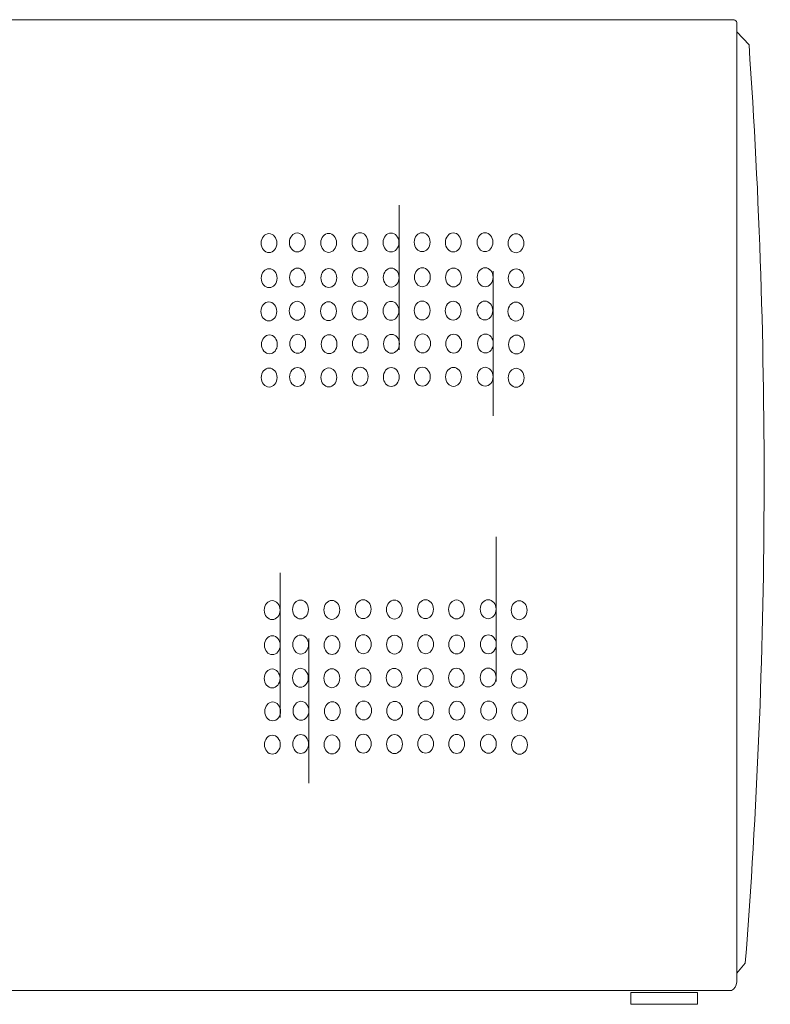
# Model space of a CAD drawing. Units: millimetres. Extents: x 4 to 79, y -55 to 90.
# Drawn here: x 42 to 60, y 1 to 25 of the extents above; entities that cross this region are included whole.
import ezdxf

# ---------------------------------------------------------------- set-up
doc = ezdxf.new("R2010")
doc.units = ezdxf.units.MM
doc.header["$MEASUREMENT"] = 0
doc.layers.add('layer 1', color=7, linetype='Continuous')

msp = doc.modelspace()

# ---------------------------------------------------------------- linework, layer by layer
at = {"layer": 'layer 1', "lineweight": 9}
for points in [[(59.278, 24.628), (59.278, 24.628), (24.244, 24.622), (24.244, 24.622)], [(59.35, 24.558), (59.334, 24.591), (59.308, 24.616), (59.278, 24.628)], [(59.349, 1.069), (59.349, 1.069), (59.349, 24.558), (59.349, 24.558)], [(59.645, 24.01), (59.645, 24.01), (59.349, 24.33), (59.349, 24.33)], [(59.554, 1.533), (60.136, 9.008), (60.166, 16.529), (59.645, 24.01)], [(59.554, 1.533), (59.554, 1.533), (59.349, 1.287), (59.349, 1.287)], [(59.219, 0.86), (59.289, 0.899), (59.338, 0.979), (59.349, 1.071)], [(24.249, 0.86), (24.249, 0.86), (59.217, 0.861), (59.217, 0.861)], [(54.697, 0.861), (54.697, 0.861), (24.275, 0.86), (24.275, 0.86)]]:
    msp.add_open_spline(points, degree=3, dxfattribs=at)
for points, knots in [([(51.08, 18.314), (51.08, 18.442), (50.994, 18.546), (50.887, 18.546), (50.78, 18.546), (50.693, 18.442), (50.693, 18.314), (50.693, 18.186), (50.78, 18.083), (50.887, 18.083), (50.994, 18.083), (51.08, 18.186), (51.08, 18.314), (51.08, 24.456), (51.08, 12.173), (51.08, 18.314)], [0, 0, 0, 0, 0.25, 0.25, 0.25, 0.5, 0.5, 0.5, 0.75, 0.75, 0.75, 1, 1, 1, 1.0001, 1.0001, 1.0001, 1.0001]), ([(53.386, 16.701), (53.386, 16.829), (53.3, 16.933), (53.193, 16.933), (53.086, 16.933), (52.999, 16.829), (52.999, 16.701), (52.999, 16.573), (53.086, 16.469), (53.193, 16.469), (53.3, 16.469), (53.386, 16.573), (53.386, 16.701), (53.386, 22.843), (53.386, 10.559), (53.386, 16.701)], [0, 0, 0, 0, 0.25, 0.25, 0.25, 0.5, 0.5, 0.5, 0.75, 0.75, 0.75, 1, 1, 1, 1.0001, 1.0001, 1.0001, 1.0001]), ([(48.087, 19.159), (48.087, 19.287), (48, 19.391), (47.893, 19.391), (47.786, 19.391), (47.7, 19.287), (47.7, 19.159), (47.7, 19.031), (47.786, 18.927), (47.893, 18.927), (48, 18.927), (48.087, 19.031), (48.087, 19.159)], [0, 0, 0, 0, 0.25, 0.25, 0.25, 0.5, 0.5, 0.5, 0.75, 0.75, 0.75, 1, 1, 1, 1]), ([(48.78, 19.174), (48.78, 19.302), (48.693, 19.406), (48.586, 19.406), (48.479, 19.406), (48.393, 19.302), (48.393, 19.174), (48.393, 19.046), (48.479, 18.942), (48.586, 18.942), (48.693, 18.942), (48.78, 19.046), (48.78, 19.174)], [0, 0, 0, 0, 0.25, 0.25, 0.25, 0.5, 0.5, 0.5, 0.75, 0.75, 0.75, 1, 1, 1, 1]), ([(49.548, 19.164), (49.548, 19.292), (49.461, 19.395), (49.354, 19.395), (49.247, 19.395), (49.161, 19.292), (49.161, 19.164), (49.161, 19.036), (49.247, 18.932), (49.354, 18.932), (49.461, 18.932), (49.548, 19.036), (49.548, 19.164)], [0, 0, 0, 0, 0.25, 0.25, 0.25, 0.5, 0.5, 0.5, 0.75, 0.75, 0.75, 1, 1, 1, 1]), ([(50.314, 19.181), (50.314, 19.309), (50.228, 19.413), (50.121, 19.413), (50.014, 19.413), (49.927, 19.309), (49.927, 19.181), (49.927, 19.053), (50.014, 18.95), (50.121, 18.95), (50.228, 18.95), (50.314, 19.053), (50.314, 19.181)], [0, 0, 0, 0, 0.25, 0.25, 0.25, 0.5, 0.5, 0.5, 0.75, 0.75, 0.75, 1, 1, 1, 1]), ([(51.076, 19.173), (51.076, 19.301), (50.989, 19.405), (50.882, 19.405), (50.775, 19.405), (50.689, 19.301), (50.689, 19.173), (50.689, 19.045), (50.775, 18.941), (50.882, 18.941), (50.989, 18.941), (51.076, 19.045), (51.076, 19.173)], [0, 0, 0, 0, 0.25, 0.25, 0.25, 0.5, 0.5, 0.5, 0.75, 0.75, 0.75, 1, 1, 1, 1]), ([(51.839, 19.181), (51.839, 19.309), (51.752, 19.413), (51.645, 19.413), (51.538, 19.413), (51.451, 19.309), (51.451, 19.181), (51.451, 19.053), (51.538, 18.949), (51.645, 18.949), (51.752, 18.949), (51.839, 19.053), (51.839, 19.181)], [0, 0, 0, 0, 0.25, 0.25, 0.25, 0.5, 0.5, 0.5, 0.75, 0.75, 0.75, 1, 1, 1, 1]), ([(52.599, 19.176), (52.599, 19.304), (52.512, 19.408), (52.405, 19.408), (52.298, 19.408), (52.212, 19.304), (52.212, 19.176), (52.212, 19.048), (52.298, 18.944), (52.405, 18.944), (52.512, 18.944), (52.599, 19.048), (52.599, 19.176)], [0, 0, 0, 0, 0.25, 0.25, 0.25, 0.5, 0.5, 0.5, 0.75, 0.75, 0.75, 1, 1, 1, 1]), ([(53.375, 19.18), (53.375, 19.308), (53.288, 19.412), (53.181, 19.412), (53.075, 19.412), (52.988, 19.308), (52.988, 19.18), (52.988, 19.052), (53.075, 18.949), (53.181, 18.949), (53.288, 18.949), (53.375, 19.052), (53.375, 19.18)], [0, 0, 0, 0, 0.25, 0.25, 0.25, 0.5, 0.5, 0.5, 0.75, 0.75, 0.75, 1, 1, 1, 1]), ([(54.134, 19.155), (54.134, 19.283), (54.048, 19.387), (53.941, 19.387), (53.834, 19.387), (53.747, 19.283), (53.747, 19.155), (53.747, 19.027), (53.834, 18.923), (53.941, 18.923), (54.048, 18.923), (54.134, 19.027), (54.134, 19.155)], [0, 0, 0, 0, 0.25, 0.25, 0.25, 0.5, 0.5, 0.5, 0.75, 0.75, 0.75, 1, 1, 1, 1]), ([(48.091, 18.3), (48.091, 18.428), (48.005, 18.532), (47.898, 18.532), (47.791, 18.532), (47.704, 18.428), (47.704, 18.3), (47.704, 18.172), (47.791, 18.069), (47.898, 18.069), (48.005, 18.069), (48.091, 18.172), (48.091, 18.3)], [0, 0, 0, 0, 0.25, 0.25, 0.25, 0.5, 0.5, 0.5, 0.75, 0.75, 0.75, 1, 1, 1, 1]), ([(48.784, 18.316), (48.784, 18.444), (48.698, 18.547), (48.591, 18.547), (48.484, 18.547), (48.397, 18.444), (48.397, 18.316), (48.397, 18.188), (48.484, 18.084), (48.591, 18.084), (48.698, 18.084), (48.784, 18.188), (48.784, 18.316)], [0, 0, 0, 0, 0.25, 0.25, 0.25, 0.5, 0.5, 0.5, 0.75, 0.75, 0.75, 1, 1, 1, 1]), ([(49.552, 18.305), (49.552, 18.433), (49.466, 18.537), (49.359, 18.537), (49.252, 18.537), (49.165, 18.433), (49.165, 18.305), (49.165, 18.177), (49.252, 18.073), (49.359, 18.073), (49.466, 18.073), (49.552, 18.177), (49.552, 18.305)], [0, 0, 0, 0, 0.25, 0.25, 0.25, 0.5, 0.5, 0.5, 0.75, 0.75, 0.75, 1, 1, 1, 1]), ([(50.319, 18.323), (50.319, 18.451), (50.232, 18.555), (50.125, 18.555), (50.018, 18.555), (49.931, 18.451), (49.931, 18.323), (49.931, 18.195), (50.018, 18.091), (50.125, 18.091), (50.232, 18.091), (50.319, 18.195), (50.319, 18.323)], [0, 0, 0, 0, 0.25, 0.25, 0.25, 0.5, 0.5, 0.5, 0.75, 0.75, 0.75, 1, 1, 1, 1]), ([(51.843, 18.323), (51.843, 18.451), (51.756, 18.554), (51.649, 18.554), (51.542, 18.554), (51.456, 18.451), (51.456, 18.323), (51.456, 18.195), (51.542, 18.091), (51.649, 18.091), (51.756, 18.091), (51.843, 18.195), (51.843, 18.323)], [0, 0, 0, 0, 0.25, 0.25, 0.25, 0.5, 0.5, 0.5, 0.75, 0.75, 0.75, 1, 1, 1, 1]), ([(52.603, 18.317), (52.603, 18.445), (52.517, 18.549), (52.41, 18.549), (52.303, 18.549), (52.216, 18.445), (52.216, 18.317), (52.216, 18.189), (52.303, 18.086), (52.41, 18.086), (52.517, 18.086), (52.603, 18.189), (52.603, 18.317)], [0, 0, 0, 0, 0.25, 0.25, 0.25, 0.5, 0.5, 0.5, 0.75, 0.75, 0.75, 1, 1, 1, 1]), ([(53.379, 18.322), (53.379, 18.45), (53.293, 18.554), (53.186, 18.554), (53.079, 18.554), (52.992, 18.45), (52.992, 18.322), (52.992, 18.194), (53.079, 18.09), (53.186, 18.09), (53.293, 18.09), (53.379, 18.194), (53.379, 18.322)], [0, 0, 0, 0, 0.25, 0.25, 0.25, 0.5, 0.5, 0.5, 0.75, 0.75, 0.75, 1, 1, 1, 1]), ([(54.139, 18.297), (54.139, 18.425), (54.052, 18.528), (53.945, 18.528), (53.838, 18.528), (53.752, 18.425), (53.752, 18.297), (53.752, 18.169), (53.838, 18.065), (53.945, 18.065), (54.052, 18.065), (54.139, 18.169), (54.139, 18.297)], [0, 0, 0, 0, 0.25, 0.25, 0.25, 0.5, 0.5, 0.5, 0.75, 0.75, 0.75, 1, 1, 1, 1]), ([(48.085, 17.487), (48.085, 17.615), (47.998, 17.719), (47.891, 17.719), (47.784, 17.719), (47.698, 17.615), (47.698, 17.487), (47.698, 17.359), (47.784, 17.255), (47.891, 17.255), (47.998, 17.255), (48.085, 17.359), (48.085, 17.487)], [0, 0, 0, 0, 0.25, 0.25, 0.25, 0.5, 0.5, 0.5, 0.75, 0.75, 0.75, 1, 1, 1, 1]), ([(48.778, 17.502), (48.778, 17.63), (48.691, 17.734), (48.584, 17.734), (48.477, 17.734), (48.391, 17.63), (48.391, 17.502), (48.391, 17.374), (48.477, 17.27), (48.584, 17.27), (48.691, 17.27), (48.778, 17.374), (48.778, 17.502)], [0, 0, 0, 0, 0.25, 0.25, 0.25, 0.5, 0.5, 0.5, 0.75, 0.75, 0.75, 1, 1, 1, 1]), ([(49.546, 17.491), (49.546, 17.619), (49.459, 17.723), (49.352, 17.723), (49.245, 17.723), (49.159, 17.619), (49.159, 17.491), (49.159, 17.364), (49.245, 17.26), (49.352, 17.26), (49.459, 17.26), (49.546, 17.364), (49.546, 17.491)], [0, 0, 0, 0, 0.25, 0.25, 0.25, 0.5, 0.5, 0.5, 0.75, 0.75, 0.75, 1, 1, 1, 1]), ([(50.312, 17.509), (50.312, 17.637), (50.226, 17.741), (50.119, 17.741), (50.012, 17.741), (49.925, 17.637), (49.925, 17.509), (49.925, 17.381), (50.012, 17.278), (50.119, 17.278), (50.226, 17.278), (50.312, 17.381), (50.312, 17.509)], [0, 0, 0, 0, 0.25, 0.25, 0.25, 0.5, 0.5, 0.5, 0.75, 0.75, 0.75, 1, 1, 1, 1]), ([(51.074, 17.501), (51.074, 17.629), (50.987, 17.733), (50.88, 17.733), (50.773, 17.733), (50.687, 17.629), (50.687, 17.501), (50.687, 17.373), (50.773, 17.269), (50.88, 17.269), (50.987, 17.269), (51.074, 17.373), (51.074, 17.501)], [0, 0, 0, 0, 0.25, 0.25, 0.25, 0.5, 0.5, 0.5, 0.75, 0.75, 0.75, 1, 1, 1, 1]), ([(51.837, 17.509), (51.837, 17.637), (51.75, 17.741), (51.643, 17.741), (51.536, 17.741), (51.449, 17.637), (51.449, 17.509), (51.449, 17.381), (51.536, 17.277), (51.643, 17.277), (51.75, 17.277), (51.837, 17.381), (51.837, 17.509)], [0, 0, 0, 0, 0.25, 0.25, 0.25, 0.5, 0.5, 0.5, 0.75, 0.75, 0.75, 1, 1, 1, 1]), ([(52.597, 17.504), (52.597, 17.632), (52.51, 17.736), (52.403, 17.736), (52.296, 17.736), (52.21, 17.632), (52.21, 17.504), (52.21, 17.376), (52.296, 17.272), (52.403, 17.272), (52.51, 17.272), (52.597, 17.376), (52.597, 17.504)], [0, 0, 0, 0, 0.25, 0.25, 0.25, 0.5, 0.5, 0.5, 0.75, 0.75, 0.75, 1, 1, 1, 1]), ([(53.373, 17.508), (53.373, 17.636), (53.286, 17.74), (53.179, 17.74), (53.073, 17.74), (52.986, 17.636), (52.986, 17.508), (52.986, 17.38), (53.073, 17.277), (53.179, 17.277), (53.286, 17.277), (53.373, 17.38), (53.373, 17.508)], [0, 0, 0, 0, 0.25, 0.25, 0.25, 0.5, 0.5, 0.5, 0.75, 0.75, 0.75, 1, 1, 1, 1]), ([(54.132, 17.483), (54.132, 17.611), (54.046, 17.715), (53.939, 17.715), (53.832, 17.715), (53.745, 17.611), (53.745, 17.483), (53.745, 17.355), (53.832, 17.251), (53.939, 17.251), (54.046, 17.251), (54.132, 17.355), (54.132, 17.483)], [0, 0, 0, 0, 0.25, 0.25, 0.25, 0.5, 0.5, 0.5, 0.75, 0.75, 0.75, 1, 1, 1, 1]), ([(48.098, 16.679), (48.098, 16.807), (48.012, 16.911), (47.905, 16.911), (47.798, 16.911), (47.711, 16.807), (47.711, 16.679), (47.711, 16.552), (47.798, 16.448), (47.905, 16.448), (48.012, 16.448), (48.098, 16.552), (48.098, 16.679)], [0, 0, 0, 0, 0.25, 0.25, 0.25, 0.5, 0.5, 0.5, 0.75, 0.75, 0.75, 1, 1, 1, 1]), ([(48.791, 16.695), (48.791, 16.823), (48.704, 16.926), (48.598, 16.926), (48.491, 16.926), (48.404, 16.823), (48.404, 16.695), (48.404, 16.567), (48.491, 16.463), (48.598, 16.463), (48.704, 16.463), (48.791, 16.567), (48.791, 16.695)], [0, 0, 0, 0, 0.25, 0.25, 0.25, 0.5, 0.5, 0.5, 0.75, 0.75, 0.75, 1, 1, 1, 1]), ([(49.559, 16.684), (49.559, 16.812), (49.473, 16.916), (49.366, 16.916), (49.259, 16.916), (49.172, 16.812), (49.172, 16.684), (49.172, 16.556), (49.259, 16.452), (49.366, 16.452), (49.473, 16.452), (49.559, 16.556), (49.559, 16.684)], [0, 0, 0, 0, 0.25, 0.25, 0.25, 0.5, 0.5, 0.5, 0.75, 0.75, 0.75, 1, 1, 1, 1]), ([(50.326, 16.702), (50.326, 16.83), (50.239, 16.934), (50.132, 16.934), (50.025, 16.934), (49.938, 16.83), (49.938, 16.702), (49.938, 16.574), (50.025, 16.47), (50.132, 16.47), (50.239, 16.47), (50.326, 16.574), (50.326, 16.702)], [0, 0, 0, 0, 0.25, 0.25, 0.25, 0.5, 0.5, 0.5, 0.75, 0.75, 0.75, 1, 1, 1, 1]), ([(51.087, 16.693), (51.087, 16.821), (51, 16.925), (50.894, 16.925), (50.787, 16.925), (50.7, 16.821), (50.7, 16.693), (50.7, 16.565), (50.787, 16.462), (50.894, 16.462), (51, 16.462), (51.087, 16.565), (51.087, 16.693)], [0, 0, 0, 0, 0.25, 0.25, 0.25, 0.5, 0.5, 0.5, 0.75, 0.75, 0.75, 1, 1, 1, 1]), ([(51.85, 16.702), (51.85, 16.83), (51.763, 16.934), (51.656, 16.934), (51.549, 16.934), (51.463, 16.83), (51.463, 16.702), (51.463, 16.574), (51.549, 16.47), (51.656, 16.47), (51.763, 16.47), (51.85, 16.574), (51.85, 16.702)], [0, 0, 0, 0, 0.25, 0.25, 0.25, 0.5, 0.5, 0.5, 0.75, 0.75, 0.75, 1, 1, 1, 1]), ([(52.61, 16.697), (52.61, 16.825), (52.524, 16.928), (52.417, 16.928), (52.31, 16.928), (52.223, 16.825), (52.223, 16.697), (52.223, 16.569), (52.31, 16.465), (52.417, 16.465), (52.524, 16.465), (52.61, 16.569), (52.61, 16.697)], [0, 0, 0, 0, 0.25, 0.25, 0.25, 0.5, 0.5, 0.5, 0.75, 0.75, 0.75, 1, 1, 1, 1]), ([(54.146, 16.676), (54.146, 16.804), (54.059, 16.907), (53.952, 16.907), (53.845, 16.907), (53.759, 16.804), (53.759, 16.676), (53.759, 16.548), (53.845, 16.444), (53.952, 16.444), (54.059, 16.444), (54.146, 16.548), (54.146, 16.676)], [0, 0, 0, 0, 0.25, 0.25, 0.25, 0.5, 0.5, 0.5, 0.75, 0.75, 0.75, 1, 1, 1, 1]), ([(53.454, 10.196), (53.454, 10.324), (53.367, 10.427), (53.261, 10.427), (53.154, 10.427), (53.067, 10.324), (53.067, 10.196), (53.067, 10.068), (53.154, 9.964), (53.261, 9.964), (53.367, 9.964), (53.454, 10.068), (53.454, 10.196), (53.454, 16.337), (53.454, 4.054), (53.454, 10.196)], [0, 0, 0, 0, 0.25, 0.25, 0.25, 0.5, 0.5, 0.5, 0.75, 0.75, 0.75, 1, 1, 1, 1.0001, 1.0001, 1.0001, 1.0001]), ([(48.092, 15.866), (48.092, 15.994), (48.005, 16.098), (47.898, 16.098), (47.791, 16.098), (47.705, 15.994), (47.705, 15.866), (47.705, 15.738), (47.791, 15.634), (47.898, 15.634), (48.005, 15.634), (48.092, 15.738), (48.092, 15.866)], [0, 0, 0, 0, 0.25, 0.25, 0.25, 0.5, 0.5, 0.5, 0.75, 0.75, 0.75, 1, 1, 1, 1]), ([(48.785, 15.881), (48.785, 16.009), (48.698, 16.113), (48.591, 16.113), (48.484, 16.113), (48.398, 16.009), (48.398, 15.881), (48.398, 15.753), (48.484, 15.649), (48.591, 15.649), (48.698, 15.649), (48.785, 15.753), (48.785, 15.881)], [0, 0, 0, 0, 0.25, 0.25, 0.25, 0.5, 0.5, 0.5, 0.75, 0.75, 0.75, 1, 1, 1, 1]), ([(49.553, 15.871), (49.553, 15.999), (49.466, 16.102), (49.359, 16.102), (49.252, 16.102), (49.166, 15.999), (49.166, 15.871), (49.166, 15.743), (49.252, 15.639), (49.359, 15.639), (49.466, 15.639), (49.553, 15.743), (49.553, 15.871)], [0, 0, 0, 0, 0.25, 0.25, 0.25, 0.5, 0.5, 0.5, 0.75, 0.75, 0.75, 1, 1, 1, 1]), ([(50.319, 15.889), (50.319, 16.016), (50.233, 16.12), (50.126, 16.12), (50.019, 16.12), (49.932, 16.016), (49.932, 15.889), (49.932, 15.761), (50.019, 15.657), (50.126, 15.657), (50.233, 15.657), (50.319, 15.761), (50.319, 15.889)], [0, 0, 0, 0, 0.25, 0.25, 0.25, 0.5, 0.5, 0.5, 0.75, 0.75, 0.75, 1, 1, 1, 1]), ([(51.081, 15.88), (51.081, 16.008), (50.994, 16.112), (50.887, 16.112), (50.78, 16.112), (50.694, 16.008), (50.694, 15.88), (50.694, 15.752), (50.78, 15.648), (50.887, 15.648), (50.994, 15.648), (51.081, 15.752), (51.081, 15.88)], [0, 0, 0, 0, 0.25, 0.25, 0.25, 0.5, 0.5, 0.5, 0.75, 0.75, 0.75, 1, 1, 1, 1]), ([(51.843, 15.888), (51.843, 16.016), (51.757, 16.12), (51.65, 16.12), (51.543, 16.12), (51.456, 16.016), (51.456, 15.888), (51.456, 15.76), (51.543, 15.657), (51.65, 15.657), (51.757, 15.657), (51.843, 15.76), (51.843, 15.888)], [0, 0, 0, 0, 0.25, 0.25, 0.25, 0.5, 0.5, 0.5, 0.75, 0.75, 0.75, 1, 1, 1, 1]), ([(52.604, 15.883), (52.604, 16.011), (52.517, 16.115), (52.41, 16.115), (52.303, 16.115), (52.217, 16.011), (52.217, 15.883), (52.217, 15.755), (52.303, 15.651), (52.41, 15.651), (52.517, 15.651), (52.604, 15.755), (52.604, 15.883)], [0, 0, 0, 0, 0.25, 0.25, 0.25, 0.5, 0.5, 0.5, 0.75, 0.75, 0.75, 1, 1, 1, 1]), ([(53.38, 15.887), (53.38, 16.015), (53.293, 16.119), (53.186, 16.119), (53.079, 16.119), (52.993, 16.015), (52.993, 15.887), (52.993, 15.759), (53.079, 15.656), (53.186, 15.656), (53.293, 15.656), (53.38, 15.759), (53.38, 15.887)], [0, 0, 0, 0, 0.25, 0.25, 0.25, 0.5, 0.5, 0.5, 0.75, 0.75, 0.75, 1, 1, 1, 1]), ([(54.139, 15.862), (54.139, 15.99), (54.053, 16.094), (53.946, 16.094), (53.839, 16.094), (53.752, 15.99), (53.752, 15.862), (53.752, 15.734), (53.839, 15.63), (53.946, 15.63), (54.053, 15.63), (54.139, 15.734), (54.139, 15.862)], [0, 0, 0, 0, 0.25, 0.25, 0.25, 0.5, 0.5, 0.5, 0.75, 0.75, 0.75, 1, 1, 1, 1]), ([(48.17, 9.316), (48.17, 9.444), (48.084, 9.547), (47.977, 9.547), (47.87, 9.547), (47.783, 9.444), (47.783, 9.316), (47.783, 9.188), (47.87, 9.084), (47.977, 9.084), (48.084, 9.084), (48.17, 9.188), (48.17, 9.316), (48.17, 15.457), (48.17, 3.174), (48.17, 9.316)], [0, 0, 0, 0, 0.25, 0.25, 0.25, 0.5, 0.5, 0.5, 0.75, 0.75, 0.75, 1, 1, 1, 1.0001, 1.0001, 1.0001, 1.0001]), ([(48.87, 7.71), (48.87, 7.838), (48.784, 7.942), (48.677, 7.942), (48.57, 7.942), (48.483, 7.838), (48.483, 7.71), (48.483, 7.582), (48.57, 7.478), (48.677, 7.478), (48.784, 7.478), (48.87, 7.582), (48.87, 7.71), (48.87, 13.852), (48.87, 1.568), (48.87, 7.71)], [0, 0, 0, 0, 0.25, 0.25, 0.25, 0.5, 0.5, 0.5, 0.75, 0.75, 0.75, 1, 1, 1, 1.0001, 1.0001, 1.0001, 1.0001]), ([(48.166, 10.174), (48.166, 10.302), (48.079, 10.406), (47.972, 10.406), (47.865, 10.406), (47.779, 10.302), (47.779, 10.174), (47.779, 10.046), (47.865, 9.942), (47.972, 9.942), (48.079, 9.942), (48.166, 10.046), (48.166, 10.174)], [0, 0, 0, 0, 0.25, 0.25, 0.25, 0.5, 0.5, 0.5, 0.75, 0.75, 0.75, 1, 1, 1, 1]), ([(48.859, 10.189), (48.859, 10.317), (48.772, 10.421), (48.665, 10.421), (48.558, 10.421), (48.472, 10.317), (48.472, 10.189), (48.472, 10.061), (48.558, 9.958), (48.665, 9.958), (48.772, 9.958), (48.859, 10.061), (48.859, 10.189)], [0, 0, 0, 0, 0.25, 0.25, 0.25, 0.5, 0.5, 0.5, 0.75, 0.75, 0.75, 1, 1, 1, 1]), ([(49.627, 10.179), (49.627, 10.307), (49.54, 10.411), (49.433, 10.411), (49.327, 10.411), (49.24, 10.307), (49.24, 10.179), (49.24, 10.051), (49.327, 9.947), (49.433, 9.947), (49.54, 9.947), (49.627, 10.051), (49.627, 10.179)], [0, 0, 0, 0, 0.25, 0.25, 0.25, 0.5, 0.5, 0.5, 0.75, 0.75, 0.75, 1, 1, 1, 1]), ([(50.393, 10.197), (50.393, 10.325), (50.307, 10.428), (50.2, 10.428), (50.093, 10.428), (50.006, 10.325), (50.006, 10.197), (50.006, 10.069), (50.093, 9.965), (50.2, 9.965), (50.307, 9.965), (50.393, 10.069), (50.393, 10.197)], [0, 0, 0, 0, 0.25, 0.25, 0.25, 0.5, 0.5, 0.5, 0.75, 0.75, 0.75, 1, 1, 1, 1]), ([(51.155, 10.188), (51.155, 10.316), (51.068, 10.42), (50.961, 10.42), (50.854, 10.42), (50.768, 10.316), (50.768, 10.188), (50.768, 10.06), (50.854, 9.956), (50.961, 9.956), (51.068, 9.956), (51.155, 10.06), (51.155, 10.188)], [0, 0, 0, 0, 0.25, 0.25, 0.25, 0.5, 0.5, 0.5, 0.75, 0.75, 0.75, 1, 1, 1, 1]), ([(51.918, 10.196), (51.918, 10.324), (51.831, 10.428), (51.724, 10.428), (51.617, 10.428), (51.53, 10.324), (51.53, 10.196), (51.53, 10.068), (51.617, 9.965), (51.724, 9.965), (51.831, 9.965), (51.918, 10.068), (51.918, 10.196)], [0, 0, 0, 0, 0.25, 0.25, 0.25, 0.5, 0.5, 0.5, 0.75, 0.75, 0.75, 1, 1, 1, 1]), ([(52.678, 10.191), (52.678, 10.319), (52.591, 10.423), (52.484, 10.423), (52.377, 10.423), (52.291, 10.319), (52.291, 10.191), (52.291, 10.063), (52.377, 9.959), (52.484, 9.959), (52.591, 9.959), (52.678, 10.063), (52.678, 10.191)], [0, 0, 0, 0, 0.25, 0.25, 0.25, 0.5, 0.5, 0.5, 0.75, 0.75, 0.75, 1, 1, 1, 1]), ([(54.214, 10.17), (54.214, 10.298), (54.127, 10.402), (54.02, 10.402), (53.913, 10.402), (53.826, 10.298), (53.826, 10.17), (53.826, 10.042), (53.913, 9.939), (54.02, 9.939), (54.127, 9.939), (54.214, 10.042), (54.214, 10.17)], [0, 0, 0, 0, 0.25, 0.25, 0.25, 0.5, 0.5, 0.5, 0.75, 0.75, 0.75, 1, 1, 1, 1]), ([(48.863, 9.331), (48.863, 9.459), (48.777, 9.563), (48.67, 9.563), (48.563, 9.563), (48.476, 9.459), (48.476, 9.331), (48.476, 9.203), (48.563, 9.099), (48.67, 9.099), (48.777, 9.099), (48.863, 9.203), (48.863, 9.331)], [0, 0, 0, 0, 0.25, 0.25, 0.25, 0.5, 0.5, 0.5, 0.75, 0.75, 0.75, 1, 1, 1, 1]), ([(49.631, 9.32), (49.631, 9.448), (49.545, 9.552), (49.438, 9.552), (49.331, 9.552), (49.244, 9.448), (49.244, 9.32), (49.244, 9.192), (49.331, 9.089), (49.438, 9.089), (49.545, 9.089), (49.631, 9.192), (49.631, 9.32)], [0, 0, 0, 0, 0.25, 0.25, 0.25, 0.5, 0.5, 0.5, 0.75, 0.75, 0.75, 1, 1, 1, 1]), ([(50.398, 9.338), (50.398, 9.466), (50.311, 9.57), (50.204, 9.57), (50.097, 9.57), (50.01, 9.466), (50.01, 9.338), (50.01, 9.21), (50.097, 9.106), (50.204, 9.106), (50.311, 9.106), (50.398, 9.21), (50.398, 9.338)], [0, 0, 0, 0, 0.25, 0.25, 0.25, 0.5, 0.5, 0.5, 0.75, 0.75, 0.75, 1, 1, 1, 1]), ([(51.159, 9.33), (51.159, 9.458), (51.073, 9.561), (50.966, 9.561), (50.859, 9.561), (50.772, 9.458), (50.772, 9.33), (50.772, 9.202), (50.859, 9.098), (50.966, 9.098), (51.073, 9.098), (51.159, 9.202), (51.159, 9.33)], [0, 0, 0, 0, 0.25, 0.25, 0.25, 0.5, 0.5, 0.5, 0.75, 0.75, 0.75, 1, 1, 1, 1]), ([(51.922, 9.338), (51.922, 9.466), (51.835, 9.57), (51.728, 9.57), (51.621, 9.57), (51.535, 9.466), (51.535, 9.338), (51.535, 9.21), (51.621, 9.106), (51.728, 9.106), (51.835, 9.106), (51.922, 9.21), (51.922, 9.338)], [0, 0, 0, 0, 0.25, 0.25, 0.25, 0.5, 0.5, 0.5, 0.75, 0.75, 0.75, 1, 1, 1, 1]), ([(52.682, 9.333), (52.682, 9.461), (52.596, 9.564), (52.489, 9.564), (52.382, 9.564), (52.295, 9.461), (52.295, 9.333), (52.295, 9.205), (52.382, 9.101), (52.489, 9.101), (52.596, 9.101), (52.682, 9.205), (52.682, 9.333)], [0, 0, 0, 0, 0.25, 0.25, 0.25, 0.5, 0.5, 0.5, 0.75, 0.75, 0.75, 1, 1, 1, 1]), ([(53.459, 9.337), (53.459, 9.465), (53.372, 9.569), (53.265, 9.569), (53.158, 9.569), (53.071, 9.465), (53.071, 9.337), (53.071, 9.209), (53.158, 9.105), (53.265, 9.105), (53.372, 9.105), (53.459, 9.209), (53.459, 9.337)], [0, 0, 0, 0, 0.25, 0.25, 0.25, 0.5, 0.5, 0.5, 0.75, 0.75, 0.75, 1, 1, 1, 1]), ([(54.218, 9.312), (54.218, 9.44), (54.131, 9.544), (54.024, 9.544), (53.917, 9.544), (53.831, 9.44), (53.831, 9.312), (53.831, 9.184), (53.917, 9.08), (54.024, 9.08), (54.131, 9.08), (54.218, 9.184), (54.218, 9.312)], [0, 0, 0, 0, 0.25, 0.25, 0.25, 0.5, 0.5, 0.5, 0.75, 0.75, 0.75, 1, 1, 1, 1]), ([(48.164, 8.502), (48.164, 8.63), (48.077, 8.734), (47.97, 8.734), (47.863, 8.734), (47.777, 8.63), (47.777, 8.502), (47.777, 8.374), (47.863, 8.27), (47.97, 8.27), (48.077, 8.27), (48.164, 8.374), (48.164, 8.502)], [0, 0, 0, 0, 0.25, 0.25, 0.25, 0.5, 0.5, 0.5, 0.75, 0.75, 0.75, 1, 1, 1, 1]), ([(48.857, 8.517), (48.857, 8.645), (48.77, 8.749), (48.663, 8.749), (48.556, 8.749), (48.47, 8.645), (48.47, 8.517), (48.47, 8.389), (48.556, 8.285), (48.663, 8.285), (48.77, 8.285), (48.857, 8.389), (48.857, 8.517)], [0, 0, 0, 0, 0.25, 0.25, 0.25, 0.5, 0.5, 0.5, 0.75, 0.75, 0.75, 1, 1, 1, 1]), ([(49.625, 8.507), (49.625, 8.635), (49.538, 8.738), (49.431, 8.738), (49.325, 8.738), (49.238, 8.635), (49.238, 8.507), (49.238, 8.379), (49.325, 8.275), (49.431, 8.275), (49.538, 8.275), (49.625, 8.379), (49.625, 8.507)], [0, 0, 0, 0, 0.25, 0.25, 0.25, 0.5, 0.5, 0.5, 0.75, 0.75, 0.75, 1, 1, 1, 1]), ([(50.391, 8.525), (50.391, 8.653), (50.305, 8.756), (50.198, 8.756), (50.091, 8.756), (50.004, 8.653), (50.004, 8.525), (50.004, 8.397), (50.091, 8.293), (50.198, 8.293), (50.305, 8.293), (50.391, 8.397), (50.391, 8.525)], [0, 0, 0, 0, 0.25, 0.25, 0.25, 0.5, 0.5, 0.5, 0.75, 0.75, 0.75, 1, 1, 1, 1]), ([(51.153, 8.516), (51.153, 8.644), (51.066, 8.748), (50.959, 8.748), (50.852, 8.748), (50.766, 8.644), (50.766, 8.516), (50.766, 8.388), (50.852, 8.284), (50.959, 8.284), (51.066, 8.284), (51.153, 8.388), (51.153, 8.516)], [0, 0, 0, 0, 0.25, 0.25, 0.25, 0.5, 0.5, 0.5, 0.75, 0.75, 0.75, 1, 1, 1, 1]), ([(51.916, 8.524), (51.916, 8.652), (51.829, 8.756), (51.722, 8.756), (51.615, 8.756), (51.528, 8.652), (51.528, 8.524), (51.528, 8.396), (51.615, 8.293), (51.722, 8.293), (51.829, 8.293), (51.916, 8.396), (51.916, 8.524)], [0, 0, 0, 0, 0.25, 0.25, 0.25, 0.5, 0.5, 0.5, 0.75, 0.75, 0.75, 1, 1, 1, 1]), ([(52.676, 8.519), (52.676, 8.647), (52.589, 8.751), (52.482, 8.751), (52.375, 8.751), (52.289, 8.647), (52.289, 8.519), (52.289, 8.391), (52.375, 8.287), (52.482, 8.287), (52.589, 8.287), (52.676, 8.391), (52.676, 8.519)], [0, 0, 0, 0, 0.25, 0.25, 0.25, 0.5, 0.5, 0.5, 0.75, 0.75, 0.75, 1, 1, 1, 1]), ([(53.452, 8.524), (53.452, 8.651), (53.365, 8.755), (53.258, 8.755), (53.152, 8.755), (53.065, 8.651), (53.065, 8.524), (53.065, 8.396), (53.152, 8.292), (53.258, 8.292), (53.365, 8.292), (53.452, 8.396), (53.452, 8.524)], [0, 0, 0, 0, 0.25, 0.25, 0.25, 0.5, 0.5, 0.5, 0.75, 0.75, 0.75, 1, 1, 1, 1]), ([(54.212, 8.498), (54.212, 8.626), (54.125, 8.73), (54.018, 8.73), (53.911, 8.73), (53.824, 8.626), (53.824, 8.498), (53.824, 8.37), (53.911, 8.267), (54.018, 8.267), (54.125, 8.267), (54.212, 8.37), (54.212, 8.498)], [0, 0, 0, 0, 0.25, 0.25, 0.25, 0.5, 0.5, 0.5, 0.75, 0.75, 0.75, 1, 1, 1, 1]), ([(48.177, 7.695), (48.177, 7.823), (48.091, 7.926), (47.984, 7.926), (47.877, 7.926), (47.79, 7.823), (47.79, 7.695), (47.79, 7.567), (47.877, 7.463), (47.984, 7.463), (48.091, 7.463), (48.177, 7.567), (48.177, 7.695)], [0, 0, 0, 0, 0.25, 0.25, 0.25, 0.5, 0.5, 0.5, 0.75, 0.75, 0.75, 1, 1, 1, 1]), ([(49.638, 7.699), (49.638, 7.827), (49.552, 7.931), (49.445, 7.931), (49.338, 7.931), (49.251, 7.827), (49.251, 7.699), (49.251, 7.571), (49.338, 7.468), (49.445, 7.468), (49.552, 7.468), (49.638, 7.571), (49.638, 7.699)], [0, 0, 0, 0, 0.25, 0.25, 0.25, 0.5, 0.5, 0.5, 0.75, 0.75, 0.75, 1, 1, 1, 1]), ([(50.405, 7.717), (50.405, 7.845), (50.318, 7.949), (50.211, 7.949), (50.104, 7.949), (50.017, 7.845), (50.017, 7.717), (50.017, 7.589), (50.104, 7.486), (50.211, 7.486), (50.318, 7.486), (50.405, 7.589), (50.405, 7.717)], [0, 0, 0, 0, 0.25, 0.25, 0.25, 0.5, 0.5, 0.5, 0.75, 0.75, 0.75, 1, 1, 1, 1]), ([(51.166, 7.709), (51.166, 7.837), (51.08, 7.94), (50.973, 7.94), (50.866, 7.94), (50.779, 7.837), (50.779, 7.709), (50.779, 7.581), (50.866, 7.477), (50.973, 7.477), (51.08, 7.477), (51.166, 7.581), (51.166, 7.709)], [0, 0, 0, 0, 0.25, 0.25, 0.25, 0.5, 0.5, 0.5, 0.75, 0.75, 0.75, 1, 1, 1, 1]), ([(51.929, 7.717), (51.929, 7.845), (51.842, 7.949), (51.735, 7.949), (51.628, 7.949), (51.542, 7.845), (51.542, 7.717), (51.542, 7.589), (51.628, 7.485), (51.735, 7.485), (51.842, 7.485), (51.929, 7.589), (51.929, 7.717)], [0, 0, 0, 0, 0.25, 0.25, 0.25, 0.5, 0.5, 0.5, 0.75, 0.75, 0.75, 1, 1, 1, 1]), ([(52.689, 7.712), (52.689, 7.84), (52.603, 7.943), (52.496, 7.943), (52.389, 7.943), (52.302, 7.84), (52.302, 7.712), (52.302, 7.584), (52.389, 7.48), (52.496, 7.48), (52.603, 7.48), (52.689, 7.584), (52.689, 7.712)], [0, 0, 0, 0, 0.25, 0.25, 0.25, 0.5, 0.5, 0.5, 0.75, 0.75, 0.75, 1, 1, 1, 1]), ([(53.466, 7.716), (53.466, 7.844), (53.379, 7.948), (53.272, 7.948), (53.165, 7.948), (53.078, 7.844), (53.078, 7.716), (53.078, 7.588), (53.165, 7.484), (53.272, 7.484), (53.379, 7.484), (53.466, 7.588), (53.466, 7.716)], [0, 0, 0, 0, 0.25, 0.25, 0.25, 0.5, 0.5, 0.5, 0.75, 0.75, 0.75, 1, 1, 1, 1]), ([(54.225, 7.691), (54.225, 7.819), (54.138, 7.923), (54.031, 7.923), (53.924, 7.923), (53.838, 7.819), (53.838, 7.691), (53.838, 7.563), (53.924, 7.459), (54.031, 7.459), (54.138, 7.459), (54.225, 7.563), (54.225, 7.691)], [0, 0, 0, 0, 0.25, 0.25, 0.25, 0.5, 0.5, 0.5, 0.75, 0.75, 0.75, 1, 1, 1, 1]), ([(48.171, 6.881), (48.171, 7.009), (48.084, 7.113), (47.977, 7.113), (47.87, 7.113), (47.784, 7.009), (47.784, 6.881), (47.784, 6.753), (47.87, 6.649), (47.977, 6.649), (48.084, 6.649), (48.171, 6.753), (48.171, 6.881)], [0, 0, 0, 0, 0.25, 0.25, 0.25, 0.5, 0.5, 0.5, 0.75, 0.75, 0.75, 1, 1, 1, 1]), ([(48.864, 6.896), (48.864, 7.024), (48.777, 7.128), (48.67, 7.128), (48.563, 7.128), (48.477, 7.024), (48.477, 6.896), (48.477, 6.768), (48.563, 6.665), (48.67, 6.665), (48.777, 6.665), (48.864, 6.768), (48.864, 6.896)], [0, 0, 0, 0, 0.25, 0.25, 0.25, 0.5, 0.5, 0.5, 0.75, 0.75, 0.75, 1, 1, 1, 1]), ([(49.632, 6.886), (49.632, 7.014), (49.545, 7.118), (49.438, 7.118), (49.331, 7.118), (49.245, 7.014), (49.245, 6.886), (49.245, 6.758), (49.331, 6.654), (49.438, 6.654), (49.545, 6.654), (49.632, 6.758), (49.632, 6.886)], [0, 0, 0, 0, 0.25, 0.25, 0.25, 0.5, 0.5, 0.5, 0.75, 0.75, 0.75, 1, 1, 1, 1]), ([(50.398, 6.904), (50.398, 7.032), (50.312, 7.135), (50.205, 7.135), (50.098, 7.135), (50.011, 7.032), (50.011, 6.904), (50.011, 6.776), (50.098, 6.672), (50.205, 6.672), (50.312, 6.672), (50.398, 6.776), (50.398, 6.904)], [0, 0, 0, 0, 0.25, 0.25, 0.25, 0.5, 0.5, 0.5, 0.75, 0.75, 0.75, 1, 1, 1, 1]), ([(51.16, 6.895), (51.16, 7.023), (51.073, 7.127), (50.966, 7.127), (50.859, 7.127), (50.773, 7.023), (50.773, 6.895), (50.773, 6.767), (50.859, 6.663), (50.966, 6.663), (51.073, 6.663), (51.16, 6.767), (51.16, 6.895)], [0, 0, 0, 0, 0.25, 0.25, 0.25, 0.5, 0.5, 0.5, 0.75, 0.75, 0.75, 1, 1, 1, 1]), ([(51.923, 6.903), (51.923, 7.031), (51.836, 7.135), (51.729, 7.135), (51.622, 7.135), (51.535, 7.031), (51.535, 6.903), (51.535, 6.775), (51.622, 6.672), (51.729, 6.672), (51.836, 6.672), (51.923, 6.775), (51.923, 6.903)], [0, 0, 0, 0, 0.25, 0.25, 0.25, 0.5, 0.5, 0.5, 0.75, 0.75, 0.75, 1, 1, 1, 1]), ([(52.683, 6.898), (52.683, 7.026), (52.596, 7.13), (52.489, 7.13), (52.383, 7.13), (52.296, 7.026), (52.296, 6.898), (52.296, 6.77), (52.383, 6.666), (52.489, 6.666), (52.596, 6.666), (52.683, 6.77), (52.683, 6.898)], [0, 0, 0, 0, 0.25, 0.25, 0.25, 0.5, 0.5, 0.5, 0.75, 0.75, 0.75, 1, 1, 1, 1]), ([(53.459, 6.903), (53.459, 7.031), (53.372, 7.134), (53.266, 7.134), (53.159, 7.134), (53.072, 7.031), (53.072, 6.903), (53.072, 6.775), (53.159, 6.671), (53.266, 6.671), (53.372, 6.671), (53.459, 6.775), (53.459, 6.903)], [0, 0, 0, 0, 0.25, 0.25, 0.25, 0.5, 0.5, 0.5, 0.75, 0.75, 0.75, 1, 1, 1, 1]), ([(54.219, 6.877), (54.219, 7.005), (54.132, 7.109), (54.025, 7.109), (53.918, 7.109), (53.831, 7.005), (53.831, 6.877), (53.831, 6.749), (53.918, 6.646), (54.025, 6.646), (54.132, 6.646), (54.219, 6.749), (54.219, 6.877)], [0, 0, 0, 0, 0.25, 0.25, 0.25, 0.5, 0.5, 0.5, 0.75, 0.75, 0.75, 1, 1, 1, 1]), ([(56.751, 0.81), (56.751, 0.81), (58.384, 0.81), (58.384, 0.81), (58.384, 0.81), (58.384, 0.524), (58.384, 0.524), (58.384, 0.524), (56.751, 0.524), (56.751, 0.524), (56.751, 0.524), (56.751, 0.81), (56.751, 0.81)], [0, 0, 0, 0, 0.25, 0.25, 0.25, 0.5, 0.5, 0.5, 0.75, 0.75, 0.75, 1, 1, 1, 1])]:
    msp.add_open_spline(points, degree=3, knots=knots, dxfattribs=at)

doc.saveas('drawing.dxf')
